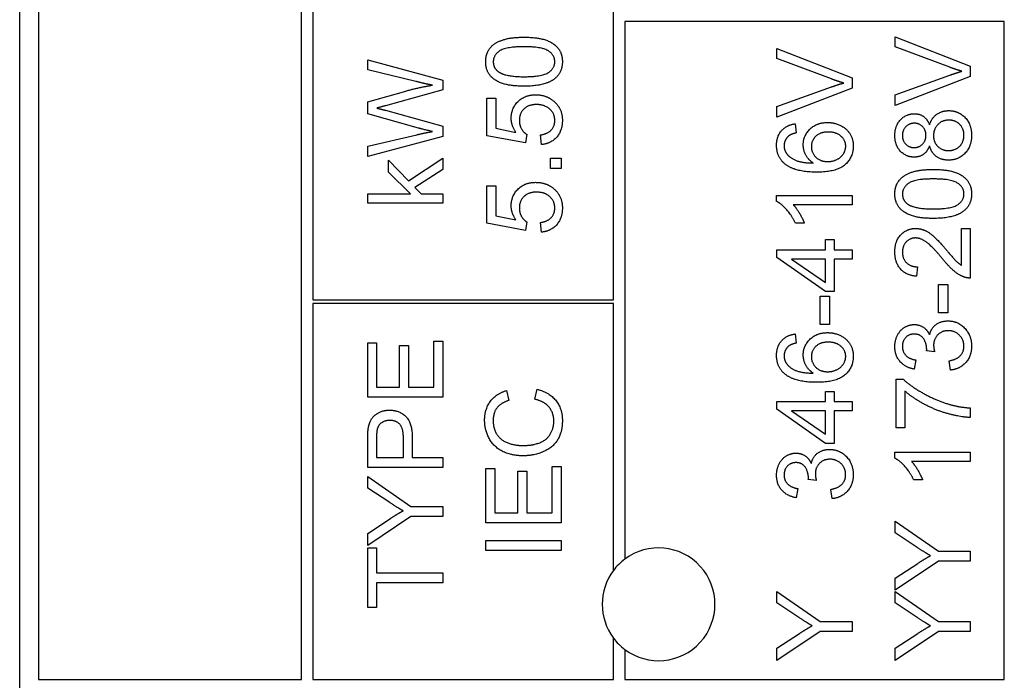
# Model space of a CAD drawing. Units: millimetres. Extents: x 699 to 9405, y 88 to 12258.
# Drawn here: x 2752 to 2778, y 3983 to 4001 of the extents above; entities that cross this region are included whole.
import ezdxf

# ---------------------------------------------------------------- set-up
doc = ezdxf.new("R2010")
doc.units = ezdxf.units.MM
doc.header["$LTSCALE"] = 45
doc.layers.add('Visible Edges(Hillmar_metric)', color=7, linetype='Continuous', lineweight=25)

msp = doc.modelspace()

# ---------------------------------------------------------------- linework, layer by layer
at = {"layer": 'Visible Edges(Hillmar_metric)'}
for p, q in [((2751.9738, 3982.739), (2751.9738, 4052.739)), ((2752.4738, 4052.239), (2752.4738, 3983.239)), ((2759.4738, 3983.239), (2759.4738, 4052.239)), ((2759.7738, 4002.339), (2759.7738, 3993.339)), ((2767.7738, 3993.339), (2767.7738, 4002.339)), ((2768.0738, 4000.739), (2768.0738, 3986.439)), ((2778.1738, 4000.739), (2768.0738, 4000.739)), ((2778.1738, 3983.239), (2778.1738, 4000.739)), ((2775.2686, 4000.0652), (2775.2686, 4000.335)), ((2775.2686, 4000.335), (2777.2686, 3999.5515)), ((2772.1212, 3999.7527), (2772.1212, 4000.0225)), ((2772.1212, 4000.0225), (2774.1212, 3999.239)), ((2776.7213, 3999.5241), (2775.2686, 4000.0652)), ((2761.2333, 3999.4578), (2761.2333, 3999.7245)), ((2761.2333, 3999.7245), (2763.2333, 3999.1788)), ((2773.5739, 3999.2116), (2772.1212, 3999.7527)), ((2762.5184, 3999.1453), (2761.2333, 3999.4578)), ((2777.2686, 3999.5515), (2777.2686, 3999.2786)), ((2763.2333, 3999.1788), (2763.2333, 3998.9196)), ((2774.1212, 3999.239), (2774.1212, 3998.9661)), ((2775.2686, 3998.7924), (2776.7213, 3999.3122)), ((2777.2686, 3999.2786), (2775.2686, 3998.5058)), ((2763.2333, 3998.9196), (2761.7089, 3998.502)), ((2772.1212, 3998.4799), (2773.5739, 3998.9997)), ((2774.1212, 3998.9661), (2772.1212, 3998.1933)), ((2761.2333, 3998.6041), (2762.2455, 3998.8907)), ((2764.4066, 3997.7039), (2764.4066, 3998.6978)), ((2764.4066, 3998.6978), (2764.6414, 3998.6978)), ((2764.6414, 3998.6978), (2764.6414, 3997.9006)), ((2775.2686, 3998.5058), (2775.2686, 3998.7924)), ((2761.2333, 3998.284), (2761.2333, 3998.6041)), ((2772.1212, 3998.1933), (2772.1212, 3998.4799)), ((2762.5839, 3997.9044), (2761.2333, 3998.284)), ((2761.7089, 3998.3785), (2763.2333, 3997.9562)), ((2763.2333, 3997.9562), (2763.2333, 3997.6834)), ((2764.6414, 3997.9006), (2765.178, 3997.7924)), ((2772.612, 3998.0195), (2772.6319, 3997.7756)), ((2761.2333, 3997.4242), (2762.5443, 3997.7291)), ((2763.2333, 3997.6834), (2761.2333, 3997.1529)), ((2765.4341, 3997.5103), (2764.4066, 3997.7039)), ((2765.4646, 3997.7405), (2765.4341, 3997.5103)), ((2765.8563, 3997.4661), (2765.835, 3997.7238)), ((2761.2333, 3997.1529), (2761.2333, 3997.4242)), ((2762.3217, 3996.4989), (2763.2333, 3997.1087)), ((2763.2333, 3997.1087), (2763.2333, 3996.8053)), ((2766.1018, 3997.1064), (2766.3807, 3997.1064)), ((2766.1018, 3996.8274), (2766.1018, 3997.1064)), ((2766.3807, 3997.1064), (2766.3807, 3996.8274)), ((2761.7836, 3996.7337), (2761.7836, 3997.0523)), ((2761.7836, 3997.0523), (2762.3217, 3996.4989)), ((2766.3807, 3996.8274), (2766.1018, 3996.8274)), ((2762.3736, 3996.1529), (2761.7836, 3996.7337)), ((2763.2333, 3996.8053), (2762.4925, 3996.3236)), ((2762.4925, 3996.3236), (2762.6586, 3996.1529)), ((2764.4066, 3995.3747), (2764.4066, 3996.3686)), ((2764.4066, 3996.3686), (2764.6414, 3996.3686)), ((2764.6414, 3996.3686), (2764.6414, 3995.5713)), ((2761.2333, 3995.9074), (2761.2333, 3996.1529)), ((2761.2333, 3996.1529), (2762.3736, 3996.1529)), ((2762.6586, 3996.1529), (2763.2333, 3996.1529)), ((2763.2333, 3996.1529), (2763.2333, 3995.9074)), ((2772.1136, 3995.9555), (2772.1136, 3996.114)), ((2772.1136, 3996.114), (2774.1212, 3996.114)), ((2774.1212, 3996.114), (2774.1212, 3995.8686)), ((2763.2333, 3995.9074), (2761.2333, 3995.9074)), ((2774.1212, 3995.8686), (2772.5572, 3995.8686)), ((2764.6414, 3995.5713), (2765.178, 3995.4631)), ((2765.4341, 3995.1811), (2764.4066, 3995.3747)), ((2765.4646, 3995.4113), (2765.4341, 3995.1811)), ((2765.8563, 3995.1369), (2765.835, 3995.3945)), ((2772.8529, 3995.3777), (2772.6151, 3995.3777)), ((2777.0323, 3994.2588), (2777.0323, 3995.239)), ((2777.0323, 3995.239), (2777.2686, 3995.239)), ((2777.2686, 3995.239), (2777.2686, 3993.9174)), ((2773.4169, 3994.6689), (2773.4169, 3994.9387)), ((2773.4169, 3994.9387), (2773.6425, 3994.9387)), ((2773.6425, 3994.9387), (2773.6425, 3994.6689)), ((2772.1212, 3994.6689), (2773.4169, 3994.6689)), ((2772.1212, 3994.4677), (2772.1212, 3994.6689)), ((2773.4169, 3993.5561), (2772.1212, 3994.4677)), ((2773.6425, 3994.6689), (2774.1212, 3994.6689)), ((2774.1212, 3994.6689), (2774.1212, 3994.4235)), ((2773.4169, 3994.4235), (2772.5145, 3994.4235)), ((2772.5145, 3994.4235), (2773.4169, 3993.7969)), ((2773.4169, 3993.7969), (2773.4169, 3994.4235)), ((2774.1212, 3994.4235), (2773.6425, 3994.4235)), ((2773.6425, 3994.4235), (2773.6425, 3993.5561)), ((2775.8646, 3994.2161), (2775.8387, 3993.9631)), ((2776.421, 3992.9905), (2776.421, 3993.7466)), ((2776.421, 3993.7466), (2776.668, 3993.7466)), ((2776.668, 3993.7466), (2776.668, 3992.9905)), ((2773.2736, 3992.678), (2773.2736, 3993.4341)), ((2773.2736, 3993.4341), (2773.5206, 3993.4341)), ((2773.6425, 3993.5561), (2773.4169, 3993.5561)), ((2773.5206, 3993.4341), (2773.5206, 3992.678)), ((2759.7738, 3993.339), (2767.7738, 3993.339)), ((2767.7738, 3993.239), (2759.7738, 3993.239)), ((2759.7738, 3993.239), (2759.7738, 3983.239)), ((2767.7738, 3986.139), (2767.7738, 3993.239)), ((2776.668, 3992.9905), (2776.421, 3992.9905)), ((2773.5206, 3992.678), (2773.2736, 3992.678)), ((2772.612, 3992.4296), (2772.6319, 3992.1856)), ((2761.2333, 3990.7459), (2761.2333, 3992.194)), ((2761.2333, 3992.194), (2761.4696, 3992.194)), ((2761.4696, 3992.194), (2761.4696, 3991.0111)), ((2762.0809, 3991.0111), (2762.0809, 3992.1193)), ((2762.0809, 3992.1193), (2762.3172, 3992.1193)), ((2762.3172, 3992.1193), (2762.3172, 3991.0111)), ((2762.997, 3991.0111), (2762.997, 3992.2398)), ((2762.997, 3992.2398), (2763.2333, 3992.2398)), ((2763.2333, 3992.2398), (2763.2333, 3990.7459)), ((2776.3204, 3991.9524), (2776.1055, 3991.9783)), ((2775.8235, 3991.7375), (2775.7793, 3991.4921)), ((2776.7381, 3991.4677), (2776.7061, 3991.7131)), ((2775.2945, 3989.9295), (2775.2945, 3991.2238)), ((2775.2945, 3991.2238), (2775.4851, 3991.2238)), ((2761.4696, 3991.0111), (2762.0809, 3991.0111)), ((2762.3172, 3991.0111), (2762.997, 3991.0111)), ((2764.928, 3990.9235), (2764.9905, 3990.6628)), ((2765.678, 3990.6917), (2765.7451, 3990.957)), ((2773.4169, 3990.6323), (2773.4169, 3990.9021)), ((2773.4169, 3990.9021), (2773.6425, 3990.9021)), ((2773.6425, 3990.9021), (2773.6425, 3990.6323)), ((2775.5308, 3990.9082), (2775.5308, 3989.9295)), ((2763.2333, 3990.7459), (2761.2333, 3990.7459)), ((2772.1212, 3990.4311), (2772.1212, 3990.6323)), ((2772.1212, 3990.6323), (2773.4169, 3990.6323)), ((2773.6425, 3990.6323), (2774.1212, 3990.6323)), ((2774.1212, 3990.6323), (2774.1212, 3990.3869)), ((2773.4169, 3989.5195), (2772.1212, 3990.4311)), ((2772.5145, 3990.3869), (2773.4169, 3989.7603)), ((2773.4169, 3990.3869), (2772.5145, 3990.3869)), ((2773.4169, 3989.7603), (2773.4169, 3990.3869)), ((2774.1212, 3990.3869), (2773.6425, 3990.3869)), ((2773.6425, 3990.3869), (2773.6425, 3989.5195)), ((2777.2686, 3990.4616), (2777.2686, 3990.2085)), ((2775.5308, 3989.9295), (2775.2945, 3989.9295)), ((2761.2333, 3988.8754), (2761.2333, 3989.63)), ((2761.4696, 3989.6529), (2761.4696, 3989.1407)), ((2762.1845, 3989.1407), (2762.1845, 3989.6574)), ((2762.4208, 3989.6544), (2762.4208, 3989.1407)), ((2773.6425, 3989.5195), (2773.4169, 3989.5195)), ((2775.261, 3989.1247), (2775.261, 3989.2832)), ((2775.261, 3989.2832), (2777.2686, 3989.2832)), ((2777.2686, 3989.2832), (2777.2686, 3989.0378)), ((2761.4696, 3989.1407), (2762.1845, 3989.1407)), ((2762.4208, 3989.1407), (2763.2333, 3989.1407)), ((2763.2333, 3989.1407), (2763.2333, 3988.8754)), ((2777.2686, 3989.0378), (2775.7046, 3989.0378)), ((2763.2333, 3988.8754), (2761.2333, 3988.8754)), ((2764.3807, 3987.4067), (2764.3807, 3988.8549)), ((2764.3807, 3988.8549), (2764.617, 3988.8549)), ((2764.617, 3988.8549), (2764.617, 3987.6719)), ((2765.2283, 3987.6719), (2765.2283, 3988.7802)), ((2765.2283, 3988.7802), (2765.4646, 3988.7802)), ((2765.4646, 3988.7802), (2765.4646, 3987.6719)), ((2766.1444, 3987.6719), (2766.1444, 3988.9006)), ((2766.1444, 3988.9006), (2766.3807, 3988.9006)), ((2766.3807, 3988.9006), (2766.3807, 3987.4067)), ((2761.2333, 3988.3312), (2761.2333, 3988.6392)), ((2761.2333, 3988.6392), (2762.3858, 3987.8404)), ((2773.173, 3988.5332), (2772.9581, 3988.5591)), ((2776.0003, 3988.5469), (2775.7625, 3988.5469)), ((2761.8217, 3987.9425), (2761.2333, 3988.3312)), ((2772.6761, 3988.3183), (2772.6319, 3988.0728)), ((2773.5907, 3988.0485), (2773.5587, 3988.2939)), ((2762.3858, 3987.8404), (2763.2333, 3987.8404)), ((2763.2333, 3987.8404), (2763.2333, 3987.5751)), ((2764.617, 3987.6719), (2765.2283, 3987.6719)), ((2765.4646, 3987.6719), (2766.1444, 3987.6719)), ((2762.3858, 3987.5751), (2761.2333, 3986.8038)), ((2761.2333, 3987.1254), (2761.837, 3987.5203)), ((2763.2333, 3987.5751), (2762.3858, 3987.5751)), ((2766.3807, 3987.4067), (2764.3807, 3987.4067)), ((2775.2686, 3987.1384), (2775.2686, 3987.4463)), ((2775.2686, 3987.4463), (2776.421, 3986.6475)), ((2761.2333, 3986.8038), (2761.2333, 3987.1254)), ((2775.857, 3986.7497), (2775.2686, 3987.1384)), ((2764.3807, 3986.9356), (2766.3807, 3986.9356)), ((2764.3807, 3986.6704), (2764.3807, 3986.9356)), ((2766.3807, 3986.9356), (2766.3807, 3986.6704)), ((2761.2333, 3985.1544), (2761.2333, 3986.7398)), ((2761.2333, 3986.7398), (2761.4696, 3986.7398)), ((2761.4696, 3986.7398), (2761.4696, 3986.0782)), ((2766.3807, 3986.6704), (2764.3807, 3986.6704)), ((2776.421, 3986.6475), (2777.2686, 3986.6475)), ((2777.2686, 3986.6475), (2777.2686, 3986.3823)), ((2776.421, 3986.3823), (2775.2686, 3985.611)), ((2777.2686, 3986.3823), (2776.421, 3986.3823)), ((2761.4696, 3986.0782), (2763.2333, 3986.0782)), ((2763.2333, 3986.0782), (2763.2333, 3985.8129)), ((2775.2686, 3985.9326), (2775.8723, 3986.3274)), ((2763.2333, 3985.8129), (2761.4696, 3985.8129)), ((2761.4696, 3985.8129), (2761.4696, 3985.1544)), ((2775.2686, 3985.611), (2775.2686, 3985.9326)), ((2772.1212, 3985.2741), (2772.1212, 3985.582)), ((2772.1212, 3985.582), (2773.2736, 3984.7832)), ((2775.2686, 3985.2741), (2775.2686, 3985.582)), ((2775.2686, 3985.582), (2776.421, 3984.7832)), ((2761.4696, 3985.1544), (2761.2333, 3985.1544)), ((2772.7096, 3984.8853), (2772.1212, 3985.2741)), ((2775.857, 3984.8853), (2775.2686, 3985.2741)), ((2773.2736, 3984.7832), (2774.1212, 3984.7832)), ((2774.1212, 3984.7832), (2774.1212, 3984.518)), ((2776.421, 3984.7832), (2777.2686, 3984.7832)), ((2777.2686, 3984.7832), (2777.2686, 3984.518)), ((2773.2736, 3984.518), (2772.1212, 3983.7466)), ((2774.1212, 3984.518), (2773.2736, 3984.518)), ((2776.421, 3984.518), (2775.2686, 3983.7466)), ((2777.2686, 3984.518), (2776.421, 3984.518)), ((2767.7738, 3983.239), (2767.7738, 3984.339)), ((2772.1212, 3984.0683), (2772.7249, 3984.4631)), ((2775.2686, 3984.0683), (2775.8723, 3984.4631)), ((2768.0738, 3984.039), (2768.0738, 3983.239)), ((2772.1212, 3983.7466), (2772.1212, 3984.0683)), ((2775.2686, 3983.7466), (2775.2686, 3984.0683)), ((2752.4738, 3983.239), (2759.4738, 3983.239)), ((2759.7738, 3983.239), (2767.7738, 3983.239)), ((2768.0738, 3983.239), (2778.1738, 3983.239))]:
    msp.add_line(p, q, dxfattribs=at)
for start, end in [(233.1301, 126.8699), (126.8699, 143.1301), (143.1301, 216.8699), (216.8699, 233.1301)]:
    msp.add_arc((2768.9738, 3985.239), 1.5, start, end, dxfattribs=at)
for points in [[(2764.3731, 3999.6719), (2764.3731, 3999.832), (2764.5027, 4000.0759), (2764.7466, 4000.2329), (2765.0972, 4000.3228), (2765.3944, 4000.3228)], [(2765.3944, 4000.3228), (2765.7466, 4000.3228), (2766.1795, 4000.178), (2766.4143, 3999.8899), (2766.4143, 3999.6719)], [(2765.3944, 4000.0698), (2764.9005, 4000.0698), (2764.5758, 3999.8396), (2764.5758, 3999.6689)], [(2766.213, 3999.6719), (2766.213, 3999.8396), (2765.8868, 4000.0698), (2765.3944, 4000.0698)], [(2765.3944, 3999.0195), (2765.0393, 3999.0195), (2764.6063, 3999.1658), (2764.3731, 3999.4524), (2764.3731, 3999.6719)], [(2764.5758, 3999.6689), (2764.5758, 3999.4997), (2764.7191, 3999.3991)], [(2765.3944, 3999.2725), (2765.8883, 3999.2725), (2766.213, 3999.5027), (2766.213, 3999.6719)], [(2766.4143, 3999.6719), (2766.4143, 3999.3823), (2766.2085, 3999.2177)], [(2777.0476, 3999.4174), (2776.8845, 3999.4631), (2776.7213, 3999.5241)], [(2764.7191, 3999.3991), (2764.9021, 3999.2725), (2765.3944, 3999.2725)], [(2766.2085, 3999.2177), (2765.9569, 3999.0195), (2765.3944, 3999.0195)], [(2773.9002, 3999.1049), (2773.737, 3999.1506), (2773.5739, 3999.2116)], [(2776.7213, 3999.3122), (2776.8951, 3999.3747), (2777.0476, 3999.4174)], [(2762.2455, 3998.8907), (2762.622, 3998.9959), (2762.9544, 3999.0462)], [(2762.9544, 3999.0462), (2762.7638, 3999.0843), (2762.5184, 3999.1453)], [(2773.5739, 3998.9997), (2773.7477, 3999.0622), (2773.9002, 3999.1049)], [(2765.053, 3998.1704), (2765.053, 3998.4326), (2765.4158, 3998.7924), (2765.7008, 3998.7924)], [(2765.7008, 3998.7924), (2765.9737, 3998.7924), (2766.1719, 3998.6338)], [(2761.7089, 3998.502), (2761.5184, 3998.4471), (2761.4742, 3998.4379)], [(2761.4742, 3998.4379), (2761.6114, 3998.4044), (2761.7089, 3998.3785)], [(2765.7237, 3998.5317), (2765.5133, 3998.5317), (2765.2694, 3998.2969), (2765.2694, 3998.1049)], [(2766.213, 3998.1079), (2766.213, 3998.2878), (2765.9447, 3998.5317), (2765.7237, 3998.5317)], [(2766.1719, 3998.6338), (2766.4143, 3998.4417), (2766.4143, 3998.1094)], [(2765.178, 3997.7924), (2765.053, 3997.9722), (2765.053, 3998.1704)], [(2775.261, 3997.707), (2775.261, 3997.9692), (2775.5643, 3998.2878), (2775.7823, 3998.2878)], [(2775.7823, 3998.2878), (2775.921, 3998.2878), (2776.1268, 3998.1414), (2776.1832, 3997.9921)], [(2776.1832, 3997.9921), (2776.2427, 3998.178), (2776.511, 3998.3701), (2776.697, 3998.3701)], [(2776.697, 3998.3701), (2776.953, 3998.3701), (2777.3021, 3998.0073), (2777.3021, 3997.7116)], [(2762.9544, 3997.8145), (2762.6327, 3997.8907), (2762.5839, 3997.9044)], [(2765.2694, 3998.1049), (2765.2694, 3997.986), (2765.3777, 3997.7954), (2765.4646, 3997.7405)], [(2765.835, 3997.7238), (2766.024, 3997.7527), (2766.213, 3997.96), (2766.213, 3998.1079)], [(2766.4143, 3998.1094), (2766.4143, 3997.8366), (2766.1094, 3997.4905), (2765.8563, 3997.4661)], [(2772.1136, 3997.4509), (2772.1136, 3997.6872), (2772.3788, 3997.989), (2772.612, 3998.0195)], [(2772.8239, 3997.4631), (2772.8239, 3997.7085), (2773.1852, 3998.0546), (2773.4718, 3998.0546)], [(2773.4718, 3998.0546), (2773.6593, 3998.0546), (2773.9825, 3997.8914), (2774.1547, 3997.6079), (2774.1547, 3997.428)], [(2775.7808, 3998.0347), (2775.6466, 3998.0347), (2775.4622, 3997.8503), (2775.4622, 3997.7116)], [(2776.0887, 3997.7131), (2776.0887, 3997.8549), (2775.9104, 3998.0347), (2775.7808, 3998.0347)], [(2776.7, 3998.1171), (2776.5216, 3998.1171), (2776.2899, 3997.8823), (2776.2899, 3997.7055)], [(2777.1009, 3997.7131), (2777.1009, 3997.8899), (2776.8738, 3998.1171), (2776.7, 3998.1171)], [(2762.5443, 3997.7291), (2762.7501, 3997.7779), (2762.9544, 3997.8145)], [(2772.42, 3997.6826), (2772.3148, 3997.582), (2772.3148, 3997.4356)], [(2772.6319, 3997.7756), (2772.487, 3997.7421), (2772.42, 3997.6826)], [(2773.487, 3997.8015), (2773.2797, 3997.8015), (2773.0404, 3997.582), (2773.0404, 3997.4128)], [(2773.9535, 3997.4219), (2773.9535, 3997.5789), (2773.702, 3997.8015), (2773.487, 3997.8015)], [(2775.7762, 3997.1338), (2775.5582, 3997.1338), (2775.261, 3997.4478), (2775.261, 3997.707)], [(2775.4622, 3997.7116), (2775.4622, 3997.5698), (2775.6421, 3997.3869), (2775.7671, 3997.3869)], [(2775.7671, 3997.3869), (2775.9088, 3997.3869), (2776.0887, 3997.5683), (2776.0887, 3997.7131)], [(2776.2899, 3997.7055), (2776.2899, 3997.5317), (2776.5186, 3997.3061), (2776.6909, 3997.3061)], [(2777.3021, 3997.7116), (2777.3021, 3997.4158), (2776.9515, 3997.053), (2776.6893, 3997.053)], [(2776.6909, 3997.3061), (2776.796, 3997.3061), (2776.9927, 3997.4052), (2777.1009, 3997.6003), (2777.1009, 3997.7131)], [(2772.3422, 3996.9478), (2772.1136, 3997.1338), (2772.1136, 3997.4509)], [(2772.3148, 3997.4356), (2772.3148, 3997.3183), (2772.3803, 3997.2299)], [(2773.0907, 3996.9768), (2772.955, 3997.0652), (2772.8239, 3997.3228), (2772.8239, 3997.4631)], [(2773.0404, 3997.4128), (2773.0404, 3997.2466), (2773.2797, 3997.0149), (2773.4733, 3997.0149)], [(2774.1547, 3997.428), (2774.1547, 3997.1201), (2773.7035, 3996.7329), (2773.1852, 3996.7329)], [(2773.4733, 3997.0149), (2773.5999, 3997.0149), (2773.8316, 3997.1231), (2773.9535, 3997.3152), (2773.9535, 3997.4219)], [(2776.1832, 3997.4356), (2776.1268, 3997.2817), (2775.9195, 3997.1338), (2775.7762, 3997.1338)], [(2776.6893, 3997.053), (2776.4942, 3997.053), (2776.2305, 3997.2512), (2776.1832, 3997.4356)], [(2772.3803, 3997.2299), (2772.4642, 3997.114), (2772.7904, 3996.9799), (2773.0907, 3996.9768)], [(2773.1852, 3996.7329), (2772.6059, 3996.7329), (2772.3422, 3996.9478)], [(2775.261, 3996.1552), (2775.261, 3996.3152), (2775.3905, 3996.5591), (2775.6345, 3996.7161), (2775.9851, 3996.8061), (2776.2823, 3996.8061)], [(2776.2823, 3996.553), (2775.7884, 3996.553), (2775.4637, 3996.3228), (2775.4637, 3996.1521)], [(2776.2823, 3996.8061), (2776.6345, 3996.8061), (2777.0674, 3996.6613), (2777.3021, 3996.3731), (2777.3021, 3996.1552)], [(2777.1009, 3996.1552), (2777.1009, 3996.3228), (2776.7747, 3996.553), (2776.2823, 3996.553)], [(2765.053, 3995.8411), (2765.053, 3996.1033), (2765.4158, 3996.4631), (2765.7008, 3996.4631)], [(2765.7008, 3996.4631), (2765.9737, 3996.4631), (2766.1719, 3996.3045)], [(2766.1719, 3996.3045), (2766.4143, 3996.1125), (2766.4143, 3995.7802)], [(2765.7237, 3996.2024), (2765.5133, 3996.2024), (2765.2694, 3995.9677), (2765.2694, 3995.7756)], [(2766.213, 3995.7786), (2766.213, 3995.9585), (2765.9447, 3996.2024), (2765.7237, 3996.2024)], [(2776.2823, 3995.5027), (2775.9271, 3995.5027), (2775.4942, 3995.6491), (2775.261, 3995.9356), (2775.261, 3996.1552)], [(2775.4637, 3996.1521), (2775.4637, 3995.9829), (2775.607, 3995.8823)], [(2776.2823, 3995.7558), (2776.7762, 3995.7558), (2777.1009, 3995.986), (2777.1009, 3996.1552)], [(2777.3021, 3996.1552), (2777.3021, 3995.8655), (2777.0963, 3995.7009)], [(2765.178, 3995.4631), (2765.053, 3995.643), (2765.053, 3995.8411)], [(2765.2694, 3995.7756), (2765.2694, 3995.6567), (2765.3777, 3995.4661), (2765.4646, 3995.4113)], [(2765.835, 3995.3945), (2766.024, 3995.4235), (2766.213, 3995.6308), (2766.213, 3995.7786)], [(2766.4143, 3995.7802), (2766.4143, 3995.5073), (2766.1094, 3995.1613), (2765.8563, 3995.1369)], [(2772.6151, 3995.3777), (2772.5191, 3995.5835), (2772.2431, 3995.8914), (2772.1136, 3995.9555)], [(2772.5572, 3995.8686), (2772.641, 3995.7802), (2772.8102, 3995.4921), (2772.8529, 3995.3777)], [(2775.607, 3995.8823), (2775.7899, 3995.7558), (2776.2823, 3995.7558)], [(2777.0963, 3995.7009), (2776.8448, 3995.5027), (2776.2823, 3995.5027)], [(2775.261, 3994.6125), (2775.261, 3994.9006), (2775.5796, 3995.236), (2775.8159, 3995.236)], [(2775.8098, 3994.9829), (2775.6634, 3994.9829), (2775.4637, 3994.7741), (2775.4637, 3994.6064)], [(2776.5293, 3994.4296), (2776.261, 3994.7542), (2775.95, 3994.9829), (2775.8098, 3994.9829)], [(2775.8159, 3995.236), (2775.9363, 3995.236), (2776.168, 3995.1384), (2776.4241, 3994.9097), (2776.6482, 3994.646)], [(2775.8387, 3993.9631), (2775.5567, 3993.989), (2775.261, 3994.3274), (2775.261, 3994.6125)], [(2775.4637, 3994.6064), (2775.4637, 3994.4296), (2775.6771, 3994.2177), (2775.8646, 3994.2161)], [(2776.6482, 3994.646), (2776.8326, 3994.425), (2776.9652, 3994.3), (2777.0323, 3994.2588)], [(2777.0979, 3993.9463), (2776.9622, 3993.9966), (2776.7015, 3994.2192), (2776.5293, 3994.4296)], [(2777.2686, 3993.9174), (2777.1802, 3993.9143), (2777.0979, 3993.9463)], [(2775.261, 3992.0942), (2775.261, 3992.2573), (2775.4012, 3992.5332), (2775.6436, 3992.6796), (2775.7793, 3992.6796)], [(2775.7793, 3992.6796), (2775.9088, 3992.6796), (2776.1223, 3992.5408), (2776.1848, 3992.4036)], [(2776.1848, 3992.4036), (2776.2259, 3992.582), (2776.4835, 3992.7771), (2776.6771, 3992.7771)], [(2776.6771, 3992.7771), (2776.9378, 3992.7771), (2777.3021, 3992.3945), (2777.3021, 3992.1033)], [(2772.1136, 3991.861), (2772.1136, 3992.0972), (2772.3788, 3992.3991), (2772.612, 3992.4296)], [(2772.8239, 3991.8731), (2772.8239, 3992.1186), (2773.1852, 3992.4646), (2773.4718, 3992.4646)], [(2773.4718, 3992.4646), (2773.6593, 3992.4646), (2773.9825, 3992.3015), (2774.1547, 3992.018), (2774.1547, 3991.8381)], [(2775.7747, 3992.4265), (2775.639, 3992.4265), (2775.4622, 3992.2436), (2775.4622, 3992.0988)], [(2776.1085, 3992.018), (2776.1085, 3992.175), (2775.9439, 3992.4265), (2775.7747, 3992.4265)], [(2776.6817, 3992.5164), (2776.5125, 3992.5164), (2776.293, 3992.2954), (2776.293, 3992.1247)], [(2777.0994, 3992.1049), (2777.0994, 3992.2786), (2776.8585, 3992.5164), (2776.6817, 3992.5164)], [(2772.6319, 3992.1856), (2772.487, 3992.1521), (2772.42, 3992.0927)], [(2773.487, 3992.2116), (2773.2797, 3992.2116), (2773.0404, 3991.9921), (2773.0404, 3991.8228)], [(2773.9535, 3991.832), (2773.9535, 3991.989), (2773.702, 3992.2116), (2773.487, 3992.2116)], [(2775.7793, 3991.4921), (2775.5323, 3991.5378), (2775.261, 3991.8564), (2775.261, 3992.0942)], [(2775.4622, 3992.0988), (2775.4622, 3991.9555), (2775.6421, 3991.7649), (2775.8235, 3991.7375)], [(2776.293, 3992.1247), (2776.293, 3992.0561), (2776.3204, 3991.9524)], [(2776.7061, 3991.7131), (2776.9149, 3991.7558), (2777.0994, 3991.9585), (2777.0994, 3992.1049)], [(2777.3021, 3992.1033), (2777.3021, 3991.8396), (2776.9881, 3991.4921), (2776.7381, 3991.4677)], [(2772.3422, 3991.3579), (2772.1136, 3991.5439), (2772.1136, 3991.861)], [(2772.42, 3992.0927), (2772.3148, 3991.9921), (2772.3148, 3991.8457)], [(2772.3148, 3991.8457), (2772.3148, 3991.7283), (2772.3803, 3991.6399)], [(2773.0907, 3991.3869), (2772.955, 3991.4753), (2772.8239, 3991.7329), (2772.8239, 3991.8731)], [(2774.1547, 3991.8381), (2774.1547, 3991.5302), (2773.7035, 3991.143), (2773.1852, 3991.143)], [(2776.1055, 3991.9783), (2776.1085, 3992.0042), (2776.1085, 3992.018)], [(2772.3803, 3991.6399), (2772.4642, 3991.5241), (2772.7904, 3991.3899), (2773.0907, 3991.3869)], [(2773.0404, 3991.8228), (2773.0404, 3991.6567), (2773.2797, 3991.425), (2773.4733, 3991.425)], [(2773.4733, 3991.425), (2773.5999, 3991.425), (2773.8316, 3991.5332), (2773.9535, 3991.7253), (2773.9535, 3991.832)], [(2773.1852, 3991.143), (2772.6059, 3991.143), (2772.3422, 3991.3579)], [(2775.4851, 3991.2238), (2775.6893, 3991.0332), (2776.3631, 3990.6582), (2776.7183, 3990.5561)], [(2764.3457, 3990.1338), (2764.3457, 3990.4341), (2764.6521, 3990.8427), (2764.928, 3990.9235)], [(2765.7451, 3990.957), (2766.0713, 3990.8731), (2766.4143, 3990.4417), (2766.4143, 3990.1292)], [(2777.2686, 3990.2085), (2777.0323, 3990.2131), (2776.3646, 3990.3899), (2775.7442, 3990.7207), (2775.5308, 3990.9082)], [(2764.9905, 3990.6628), (2764.7725, 3990.5927), (2764.5728, 3990.3289), (2764.5728, 3990.1277)], [(2766.1871, 3990.1064), (2766.1871, 3990.3289), (2765.931, 3990.6369), (2765.678, 3990.6917)], [(2776.7183, 3990.5561), (2776.9698, 3990.4814), (2777.2686, 3990.4616)], [(2761.2531, 3989.9349), (2761.2775, 3990.0828), (2761.4147, 3990.2809), (2761.6632, 3990.4029), (2761.8126, 3990.4029)], [(2761.8126, 3990.4029), (2762.0672, 3990.4029), (2762.4208, 3990.0782), (2762.4208, 3989.6544)], [(2761.8202, 3990.13), (2761.6952, 3990.13), (2761.5153, 3990.0035), (2761.4879, 3989.8998)], [(2762.1845, 3989.6574), (2762.1845, 3989.9151), (2761.994, 3990.13), (2761.8202, 3990.13)], [(2765.3655, 3989.1887), (2765.053, 3989.1887), (2764.5865, 3989.428), (2764.3457, 3989.8686), (2764.3457, 3990.1338)], [(2764.5728, 3990.1277), (2764.5728, 3989.8975), (2764.7938, 3989.5866), (2765.1658, 3989.4616), (2765.364, 3989.4616)], [(2765.364, 3989.4616), (2765.6185, 3989.4616), (2765.9996, 3989.611), (2766.1871, 3989.9235), (2766.1871, 3990.1064)], [(2766.4143, 3990.1292), (2766.4143, 3989.8061), (2766.1505, 3989.4006), (2765.6521, 3989.1887), (2765.3655, 3989.1887)], [(2761.2333, 3989.63), (2761.2333, 3989.8297), (2761.2531, 3989.9349)], [(2761.4879, 3989.8998), (2761.4696, 3989.8328), (2761.4696, 3989.6529)], [(2772.1136, 3988.675), (2772.1136, 3988.8381), (2772.2538, 3989.114), (2772.4962, 3989.2603), (2772.6319, 3989.2603)], [(2772.6319, 3989.2603), (2772.7614, 3989.2603), (2772.9749, 3989.1216), (2773.0374, 3988.9844)], [(2773.0374, 3988.9844), (2773.0785, 3989.1628), (2773.3361, 3989.3579), (2773.5297, 3989.3579)], [(2773.5297, 3989.3579), (2773.7904, 3989.3579), (2774.1547, 3988.9753), (2774.1547, 3988.6841)], [(2772.6273, 3989.0073), (2772.4916, 3989.0073), (2772.3148, 3988.8244), (2772.3148, 3988.6795)], [(2772.9611, 3988.5988), (2772.9611, 3988.7558), (2772.7965, 3989.0073), (2772.6273, 3989.0073)], [(2773.5343, 3989.0972), (2773.3651, 3989.0972), (2773.1456, 3988.8762), (2773.1456, 3988.7055)], [(2773.952, 3988.6856), (2773.952, 3988.8594), (2773.7111, 3989.0972), (2773.5343, 3989.0972)], [(2775.7625, 3988.5469), (2775.6665, 3988.7527), (2775.3905, 3989.0606), (2775.261, 3989.1247)], [(2775.7046, 3989.0378), (2775.7884, 3988.9494), (2775.9576, 3988.6613), (2776.0003, 3988.5469)], [(2773.1456, 3988.7055), (2773.1456, 3988.6369), (2773.173, 3988.5332)], [(2772.6319, 3988.0728), (2772.3849, 3988.1186), (2772.1136, 3988.4372), (2772.1136, 3988.675)], [(2772.3148, 3988.6795), (2772.3148, 3988.5363), (2772.4947, 3988.3457), (2772.6761, 3988.3183)], [(2772.9581, 3988.5591), (2772.9611, 3988.585), (2772.9611, 3988.5988)], [(2773.5587, 3988.2939), (2773.7675, 3988.3366), (2773.952, 3988.5393), (2773.952, 3988.6856)], [(2774.1547, 3988.6841), (2774.1547, 3988.4204), (2773.8407, 3988.0728), (2773.5907, 3988.0485)], [(2762.1754, 3987.7245), (2762.0184, 3987.8145), (2761.8217, 3987.9425)], [(2761.837, 3987.5203), (2762.0047, 3987.6315), (2762.1754, 3987.7245)], [(2776.2107, 3986.5317), (2776.0537, 3986.6216), (2775.857, 3986.7497)], [(2775.8723, 3986.3274), (2776.0399, 3986.4387), (2776.2107, 3986.5317)], [(2773.0633, 3984.6674), (2772.9063, 3984.7573), (2772.7096, 3984.8853)], [(2776.2107, 3984.6674), (2776.0537, 3984.7573), (2775.857, 3984.8853)], [(2772.7249, 3984.4631), (2772.8925, 3984.5744), (2773.0633, 3984.6674)], [(2775.8723, 3984.4631), (2776.0399, 3984.5744), (2776.2107, 3984.6674)]]:
    msp.add_open_spline(points, degree=2, dxfattribs=at)

doc.saveas('drawing.dxf')
